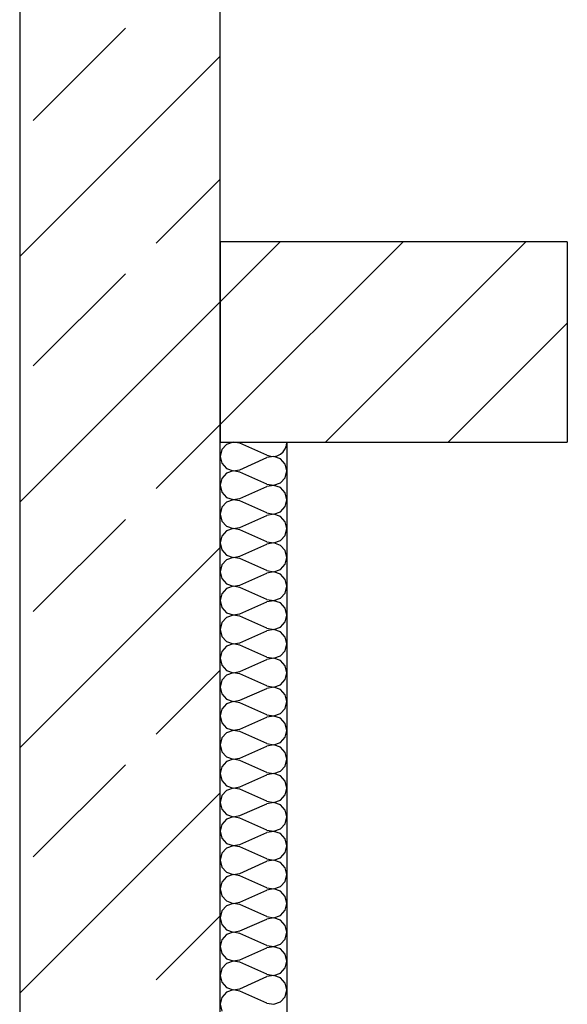
# Model space of a CAD drawing. Units: millimetres. Extents: x -490 to 6370, y 458 to 902.
# Drawn here: x 5122 to 5130, y 636 to 651 of the extents above; entities that cross this region are included whole.
import ezdxf

# ---------------------------------------------------------------- set-up
doc = ezdxf.new("R2010")
doc.units = ezdxf.units.MM
for name, color, linetype in [('Dimensioning', 7, 'Continuous'), ('Exterior Walls', 7, 'Continuous'), ('Furniture & Equipment', 7, 'Continuous')]:
    doc.layers.add(name, color=color, linetype=linetype)

msp = doc.modelspace()

# ---------------------------------------------------------------- linework, layer by layer
at = {"color": 7, "linetype": 'Continuous'}
msp.add_line((5125.52, 644.302), (5125.52, 631.054), dxfattribs=at)
at = {"layer": 'Dimensioning', "color": 7, "linetype": 'Continuous'}
msp.add_line((5124.52, 645.302), (5124.52, 654.133), dxfattribs=at)
at = {"layer": 'Exterior Walls', "color": 7, "linetype": 'Continuous'}
for p, q in [((5121.52, 684.004), (5121.52, 630.054)), ((5124.52, 630.054), (5124.52, 684.004)), ((5124.52, 647.302), (5124.52, 644.302)), ((5129.719, 647.302), (5124.52, 647.302)), ((5129.719, 647.302), (5129.719, 644.302)), ((5124.52, 644.302), (5129.719, 644.302))]:
    msp.add_line(p, q, dxfattribs=at)
at = {"layer": 'Exterior Walls', "color": 7}
for p, q in [((5121.723, 649.119), (5123.102, 650.498)), ((5121.52, 647.078), (5124.52, 650.078)), ((5123.561, 647.281), (5124.52, 648.24)), ((5124.52, 646.401), (5125.421, 647.302)), ((5124.52, 644.563), (5127.259, 647.302)), ((5126.098, 644.302), (5129.098, 647.302)), ((5121.723, 645.442), (5123.102, 646.821)), ((5121.52, 643.401), (5124.52, 646.401)), ((5127.936, 644.302), (5129.719, 646.084)), ((5123.561, 643.604), (5124.52, 644.563)), ((5121.723, 641.765), (5123.102, 643.144)), ((5121.52, 639.724), (5124.52, 642.724)), ((5123.561, 639.927), (5124.52, 640.886)), ((5121.723, 638.088), (5123.102, 639.467)), ((5121.52, 636.047), (5124.52, 639.047)), ((5123.561, 636.25), (5124.52, 637.209))]:
    msp.add_line(p, q, dxfattribs=at)
at = {"layer": 'Furniture & Equipment', "color": 7, "linetype": 'Continuous'}
for p, q in [((5124.617, 644.266), (5124.546, 644.188)), ((5124.715, 644.301), (5124.617, 644.266)), ((5124.818, 644.283), (5124.715, 644.301)), ((5125.222, 644.104), (5124.818, 644.283)), ((5125.464, 644.155), (5125.495, 644.199)), ((5125.495, 644.199), (5125.514, 644.249)), ((5125.514, 644.249), (5125.52, 644.302)), ((5124.546, 644.188), (5124.52, 644.086)), ((5124.52, 644.086), (5124.546, 643.983)), ((5124.818, 643.888), (5125.222, 644.068)), ((5125.222, 644.104), (5125.273, 644.089)), ((5125.325, 644.085), (5125.222, 644.068)), ((5125.273, 644.089), (5125.325, 644.086)), ((5125.325, 644.086), (5125.377, 644.097)), ((5125.424, 644.05), (5125.325, 644.085)), ((5125.377, 644.097), (5125.424, 644.121)), ((5125.424, 644.121), (5125.464, 644.155)), ((5125.495, 643.972), (5125.424, 644.05)), ((5124.546, 643.983), (5124.617, 643.905)), ((5124.617, 643.905), (5124.715, 643.871)), ((5125.52, 643.87), (5125.495, 643.972)), ((5124.546, 643.757), (5124.52, 643.654)), ((5124.617, 643.835), (5124.546, 643.757)), ((5124.715, 643.869), (5124.617, 643.835)), ((5124.715, 643.871), (5124.818, 643.888)), ((5124.818, 643.852), (5124.715, 643.869)), ((5125.222, 643.672), (5124.818, 643.852)), ((5125.424, 643.689), (5125.495, 643.767)), ((5125.495, 643.767), (5125.52, 643.87)), ((5124.52, 643.654), (5124.546, 643.551)), ((5124.818, 643.456), (5125.222, 643.636)), ((5125.222, 643.672), (5125.325, 643.655)), ((5125.325, 643.653), (5125.222, 643.636)), ((5125.325, 643.655), (5125.424, 643.689)), ((5125.424, 643.619), (5125.325, 643.653)), ((5125.495, 643.541), (5125.424, 643.619)), ((5124.546, 643.551), (5124.617, 643.473)), ((5124.617, 643.473), (5124.715, 643.439)), ((5124.715, 643.439), (5124.818, 643.456)), ((5125.52, 643.438), (5125.495, 643.541)), ((5124.546, 643.325), (5124.52, 643.222)), ((5124.617, 643.403), (5124.546, 643.325)), ((5124.715, 643.437), (5124.617, 643.403)), ((5124.818, 643.42), (5124.715, 643.437)), ((5125.222, 643.24), (5124.818, 643.42)), ((5125.424, 643.257), (5125.495, 643.335)), ((5125.495, 643.335), (5125.52, 643.438)), ((5124.52, 643.222), (5124.546, 643.119)), ((5124.818, 643.024), (5125.222, 643.204)), ((5125.222, 643.24), (5125.325, 643.223)), ((5125.325, 643.221), (5125.222, 643.204)), ((5125.325, 643.223), (5125.424, 643.257)), ((5125.424, 643.187), (5125.325, 643.221)), ((5125.495, 643.109), (5125.424, 643.187)), ((5124.546, 643.119), (5124.617, 643.041)), ((5124.617, 643.041), (5124.715, 643.007)), ((5124.715, 643.007), (5124.818, 643.024)), ((5125.52, 643.006), (5125.495, 643.109)), ((5124.546, 642.893), (5124.52, 642.79)), ((5124.617, 642.971), (5124.546, 642.893)), ((5124.715, 643.006), (5124.617, 642.971)), ((5124.818, 642.988), (5124.715, 643.006)), ((5125.222, 642.809), (5124.818, 642.988)), ((5125.424, 642.826), (5125.495, 642.904)), ((5125.495, 642.904), (5125.52, 643.006)), ((5124.52, 642.79), (5124.546, 642.688)), ((5124.818, 642.593), (5125.222, 642.772)), ((5125.222, 642.809), (5125.325, 642.791)), ((5125.325, 642.79), (5125.222, 642.772)), ((5125.325, 642.791), (5125.424, 642.826)), ((5125.424, 642.755), (5125.325, 642.79)), ((5125.495, 642.677), (5125.424, 642.755)), ((5124.546, 642.688), (5124.617, 642.61)), ((5124.617, 642.61), (5124.715, 642.575)), ((5124.715, 642.574), (5124.617, 642.539)), ((5124.715, 642.575), (5124.818, 642.593)), ((5124.818, 642.556), (5124.715, 642.574)), ((5125.52, 642.575), (5125.495, 642.677)), ((5125.495, 642.472), (5125.52, 642.575)), ((5124.546, 642.461), (5124.52, 642.359)), ((5124.617, 642.539), (5124.546, 642.461)), ((5125.222, 642.377), (5124.818, 642.556)), ((5125.424, 642.394), (5125.495, 642.472)), ((5124.52, 642.359), (5124.546, 642.256)), ((5124.818, 642.161), (5125.222, 642.34)), ((5125.222, 642.377), (5125.325, 642.359)), ((5125.325, 642.358), (5125.222, 642.34)), ((5125.325, 642.359), (5125.424, 642.394)), ((5125.424, 642.323), (5125.325, 642.358)), ((5125.495, 642.245), (5125.424, 642.323)), ((5124.546, 642.256), (5124.617, 642.178)), ((5124.617, 642.178), (5124.715, 642.144)), ((5124.715, 642.142), (5124.617, 642.108)), ((5124.715, 642.144), (5124.818, 642.161)), ((5124.818, 642.125), (5124.715, 642.142)), ((5125.52, 642.143), (5125.495, 642.245)), ((5125.495, 642.04), (5125.52, 642.143)), ((5124.546, 642.03), (5124.52, 641.927)), ((5124.617, 642.108), (5124.546, 642.03)), ((5125.222, 641.945), (5124.818, 642.125)), ((5125.424, 641.962), (5125.495, 642.04)), ((5124.52, 641.927), (5124.546, 641.824)), ((5124.818, 641.729), (5125.222, 641.909)), ((5125.222, 641.945), (5125.325, 641.928)), ((5125.325, 641.926), (5125.222, 641.909)), ((5125.325, 641.928), (5125.424, 641.962)), ((5125.424, 641.892), (5125.325, 641.926)), ((5125.495, 641.814), (5125.424, 641.892)), ((5124.546, 641.824), (5124.617, 641.746)), ((5124.617, 641.746), (5124.715, 641.712)), ((5124.715, 641.71), (5124.617, 641.676)), ((5124.715, 641.712), (5124.818, 641.729)), ((5124.818, 641.693), (5124.715, 641.71)), ((5125.222, 641.513), (5124.818, 641.693)), ((5125.52, 641.711), (5125.495, 641.814)), ((5125.495, 641.608), (5125.52, 641.711)), ((5124.546, 641.598), (5124.52, 641.495)), ((5124.617, 641.676), (5124.546, 641.598)), ((5125.424, 641.53), (5125.495, 641.608)), ((5124.52, 641.495), (5124.546, 641.392)), ((5124.546, 641.392), (5124.617, 641.314)), ((5124.818, 641.297), (5125.222, 641.477)), ((5125.222, 641.513), (5125.325, 641.496)), ((5125.325, 641.494), (5125.222, 641.477)), ((5125.325, 641.496), (5125.424, 641.53)), ((5125.424, 641.46), (5125.325, 641.494)), ((5125.495, 641.382), (5125.424, 641.46)), ((5124.617, 641.244), (5124.546, 641.166)), ((5124.617, 641.314), (5124.715, 641.28)), ((5124.715, 641.278), (5124.617, 641.244)), ((5124.715, 641.28), (5124.818, 641.297)), ((5124.818, 641.261), (5124.715, 641.278)), ((5125.222, 641.081), (5124.818, 641.261)), ((5125.52, 641.279), (5125.495, 641.382)), ((5125.495, 641.177), (5125.52, 641.279)), ((5124.546, 641.166), (5124.52, 641.063)), ((5125.325, 641.064), (5125.424, 641.099)), ((5125.424, 641.099), (5125.495, 641.177)), ((5124.52, 641.063), (5124.546, 640.961)), ((5124.546, 640.961), (5124.617, 640.883)), ((5124.818, 640.866), (5125.222, 641.045)), ((5125.222, 641.081), (5125.325, 641.064)), ((5125.325, 641.063), (5125.222, 641.045)), ((5125.424, 641.028), (5125.325, 641.063)), ((5125.495, 640.95), (5125.424, 641.028)), ((5125.52, 640.847), (5125.495, 640.95)), ((5124.617, 640.812), (5124.546, 640.734)), ((5124.617, 640.883), (5124.715, 640.848)), ((5124.715, 640.847), (5124.617, 640.812)), ((5124.715, 640.848), (5124.818, 640.866)), ((5124.818, 640.829), (5124.715, 640.847)), ((5125.222, 640.65), (5124.818, 640.829)), ((5125.495, 640.745), (5125.52, 640.847)), ((5124.546, 640.734), (5124.52, 640.632)), ((5125.325, 640.632), (5125.424, 640.667)), ((5125.424, 640.667), (5125.495, 640.745)), ((5124.52, 640.632), (5124.546, 640.529)), ((5124.546, 640.529), (5124.617, 640.451)), ((5124.818, 640.434), (5125.222, 640.613)), ((5125.222, 640.65), (5125.325, 640.632)), ((5125.325, 640.631), (5125.222, 640.613)), ((5125.424, 640.596), (5125.325, 640.631)), ((5125.495, 640.518), (5125.424, 640.596)), ((5125.52, 640.416), (5125.495, 640.518)), ((5124.617, 640.381), (5124.546, 640.303)), ((5124.617, 640.451), (5124.715, 640.416)), ((5124.715, 640.415), (5124.617, 640.381)), ((5124.715, 640.416), (5124.818, 640.434)), ((5124.818, 640.398), (5124.715, 640.415)), ((5125.222, 640.218), (5124.818, 640.398)), ((5125.495, 640.313), (5125.52, 640.416)), ((5124.546, 640.303), (5124.52, 640.2)), ((5125.222, 640.218), (5125.325, 640.201)), ((5125.325, 640.201), (5125.424, 640.235)), ((5125.424, 640.235), (5125.495, 640.313)), ((5124.52, 640.2), (5124.546, 640.097)), ((5124.546, 640.097), (5124.617, 640.019)), ((5124.818, 640.002), (5125.222, 640.182)), ((5125.325, 640.199), (5125.222, 640.182)), ((5125.424, 640.165), (5125.325, 640.199)), ((5125.495, 640.087), (5125.424, 640.165)), ((5125.52, 639.984), (5125.495, 640.087)), ((5124.617, 639.949), (5124.546, 639.871)), ((5124.617, 640.019), (5124.715, 639.985)), ((5124.715, 639.983), (5124.617, 639.949)), ((5124.715, 639.985), (5124.818, 640.002)), ((5124.818, 639.966), (5124.715, 639.983)), ((5125.222, 639.786), (5124.818, 639.966)), ((5125.495, 639.881), (5125.52, 639.984)), ((5124.546, 639.871), (5124.52, 639.768)), ((5124.52, 639.768), (5124.546, 639.665)), ((5125.222, 639.786), (5125.325, 639.769)), ((5125.325, 639.767), (5125.222, 639.75)), ((5125.325, 639.769), (5125.424, 639.803)), ((5125.424, 639.733), (5125.325, 639.767)), ((5125.424, 639.803), (5125.495, 639.881)), ((5124.546, 639.665), (5124.617, 639.587)), ((5124.818, 639.57), (5125.222, 639.75)), ((5125.495, 639.655), (5125.424, 639.733)), ((5125.52, 639.552), (5125.495, 639.655)), ((5124.617, 639.517), (5124.546, 639.439)), ((5124.617, 639.587), (5124.715, 639.553)), ((5124.715, 639.551), (5124.617, 639.517)), ((5124.715, 639.553), (5124.818, 639.57)), ((5124.818, 639.534), (5124.715, 639.551)), ((5125.222, 639.354), (5124.818, 639.534)), ((5125.495, 639.449), (5125.52, 639.552)), ((5124.546, 639.439), (5124.52, 639.336)), ((5124.52, 639.336), (5124.546, 639.234)), ((5125.222, 639.354), (5125.325, 639.337)), ((5125.325, 639.336), (5125.222, 639.318)), ((5125.325, 639.337), (5125.424, 639.372)), ((5125.424, 639.301), (5125.325, 639.336)), ((5125.424, 639.372), (5125.495, 639.449)), ((5124.546, 639.234), (5124.617, 639.156)), ((5124.818, 639.139), (5125.222, 639.318)), ((5125.495, 639.223), (5125.424, 639.301)), ((5125.52, 639.12), (5125.495, 639.223)), ((5124.617, 639.085), (5124.546, 639.007)), ((5124.617, 639.156), (5124.715, 639.121)), ((5124.715, 639.12), (5124.617, 639.085)), ((5124.715, 639.121), (5124.818, 639.139)), ((5124.818, 639.102), (5124.715, 639.12)), ((5125.222, 638.923), (5124.818, 639.102)), ((5125.495, 639.018), (5125.52, 639.12)), ((5124.546, 639.007), (5124.52, 638.905)), ((5124.52, 638.905), (5124.546, 638.802)), ((5124.818, 638.707), (5125.222, 638.886)), ((5125.222, 638.923), (5125.325, 638.905)), ((5125.325, 638.904), (5125.222, 638.886)), ((5125.325, 638.905), (5125.424, 638.94)), ((5125.424, 638.869), (5125.325, 638.904)), ((5125.424, 638.94), (5125.495, 639.018)), ((5124.546, 638.802), (5124.617, 638.724)), ((5125.495, 638.791), (5125.424, 638.869)), ((5125.52, 638.689), (5125.495, 638.791)), ((5124.617, 638.654), (5124.546, 638.576)), ((5124.617, 638.724), (5124.715, 638.689)), ((5124.715, 638.688), (5124.617, 638.654)), ((5124.715, 638.689), (5124.818, 638.707)), ((5124.818, 638.671), (5124.715, 638.688)), ((5125.222, 638.491), (5124.818, 638.671)), ((5125.495, 638.586), (5125.52, 638.689)), ((5124.546, 638.576), (5124.52, 638.473)), ((5124.52, 638.473), (5124.546, 638.37)), ((5124.818, 638.275), (5125.222, 638.455)), ((5125.222, 638.491), (5125.325, 638.474)), ((5125.325, 638.472), (5125.222, 638.455)), ((5125.325, 638.474), (5125.424, 638.508)), ((5125.424, 638.438), (5125.325, 638.472)), ((5125.424, 638.508), (5125.495, 638.586)), ((5124.546, 638.37), (5124.617, 638.292)), ((5125.495, 638.36), (5125.424, 638.438)), ((5125.52, 638.257), (5125.495, 638.36)), ((5124.617, 638.222), (5124.546, 638.144)), ((5124.617, 638.292), (5124.715, 638.258)), ((5124.715, 638.256), (5124.617, 638.222)), ((5124.715, 638.258), (5124.818, 638.275)), ((5124.818, 638.239), (5124.715, 638.256)), ((5125.222, 638.059), (5124.818, 638.239)), ((5125.424, 638.076), (5125.495, 638.154)), ((5125.495, 638.154), (5125.52, 638.257)), ((5124.546, 638.144), (5124.52, 638.041)), ((5124.52, 638.041), (5124.546, 637.938)), ((5124.818, 637.843), (5125.222, 638.023)), ((5125.222, 638.059), (5125.325, 638.042)), ((5125.325, 638.04), (5125.222, 638.023)), ((5125.325, 638.042), (5125.424, 638.076)), ((5125.424, 638.006), (5125.325, 638.04)), ((5125.495, 637.928), (5125.424, 638.006)), ((5124.546, 637.938), (5124.617, 637.86)), ((5124.617, 637.86), (5124.715, 637.826)), ((5125.52, 637.825), (5125.495, 637.928)), ((5124.546, 637.712), (5124.52, 637.609)), ((5124.617, 637.79), (5124.546, 637.712)), ((5124.715, 637.824), (5124.617, 637.79)), ((5124.715, 637.826), (5124.818, 637.843)), ((5124.818, 637.807), (5124.715, 637.824)), ((5125.222, 637.627), (5124.818, 637.807)), ((5125.424, 637.645), (5125.495, 637.722)), ((5125.495, 637.722), (5125.52, 637.825)), ((5124.52, 637.609), (5124.546, 637.507)), ((5124.818, 637.412), (5125.222, 637.591)), ((5125.222, 637.627), (5125.325, 637.61)), ((5125.325, 637.609), (5125.222, 637.591)), ((5125.325, 637.61), (5125.424, 637.645)), ((5125.424, 637.574), (5125.325, 637.609)), ((5125.495, 637.496), (5125.424, 637.574)), ((5124.546, 637.507), (5124.617, 637.429)), ((5124.617, 637.429), (5124.715, 637.394)), ((5124.715, 637.394), (5124.818, 637.412)), ((5125.52, 637.393), (5125.495, 637.496)), ((5124.546, 637.28), (5124.52, 637.178)), ((5124.617, 637.358), (5124.546, 637.28)), ((5124.715, 637.393), (5124.617, 637.358)), ((5124.818, 637.375), (5124.715, 637.393)), ((5125.222, 637.196), (5124.818, 637.375)), ((5125.424, 637.213), (5125.495, 637.291)), ((5125.495, 637.291), (5125.52, 637.393)), ((5124.52, 637.178), (5124.546, 637.075)), ((5124.818, 636.98), (5125.222, 637.159)), ((5125.222, 637.196), (5125.325, 637.178)), ((5125.325, 637.177), (5125.222, 637.159)), ((5125.325, 637.178), (5125.424, 637.213)), ((5125.424, 637.142), (5125.325, 637.177)), ((5125.495, 637.064), (5125.424, 637.142)), ((5124.546, 637.075), (5124.617, 636.997)), ((5124.617, 636.997), (5124.715, 636.962)), ((5124.715, 636.962), (5124.818, 636.98)), ((5125.52, 636.962), (5125.495, 637.064)), ((5124.546, 636.849), (5124.52, 636.746)), ((5124.617, 636.926), (5124.546, 636.849)), ((5124.715, 636.961), (5124.617, 636.926)), ((5124.818, 636.944), (5124.715, 636.961)), ((5125.222, 636.764), (5124.818, 636.944)), ((5125.424, 636.781), (5125.495, 636.859)), ((5125.495, 636.859), (5125.52, 636.962)), ((5124.52, 636.746), (5124.546, 636.643)), ((5124.818, 636.548), (5125.222, 636.728)), ((5125.222, 636.764), (5125.325, 636.747)), ((5125.325, 636.745), (5125.222, 636.728)), ((5125.325, 636.747), (5125.424, 636.781)), ((5125.424, 636.711), (5125.325, 636.745)), ((5125.495, 636.633), (5125.424, 636.711)), ((5124.546, 636.643), (5124.617, 636.565)), ((5124.617, 636.565), (5124.715, 636.531)), ((5124.715, 636.529), (5124.617, 636.495)), ((5124.715, 636.531), (5124.818, 636.548)), ((5124.818, 636.512), (5124.715, 636.529)), ((5125.52, 636.53), (5125.495, 636.633)), ((5125.495, 636.427), (5125.52, 636.53)), ((5124.546, 636.417), (5124.52, 636.314)), ((5124.617, 636.495), (5124.546, 636.417)), ((5125.222, 636.332), (5124.818, 636.512)), ((5125.424, 636.349), (5125.495, 636.427)), ((5124.52, 636.314), (5124.546, 636.211)), ((5124.818, 636.116), (5125.222, 636.296)), ((5125.222, 636.332), (5125.325, 636.315)), ((5125.325, 636.313), (5125.222, 636.296)), ((5125.325, 636.315), (5125.424, 636.349)), ((5125.424, 636.279), (5125.325, 636.313)), ((5125.495, 636.201), (5125.424, 636.279)), ((5124.546, 636.211), (5124.617, 636.133)), ((5124.617, 636.133), (5124.715, 636.099)), ((5124.715, 636.097), (5124.617, 636.063)), ((5124.715, 636.099), (5124.818, 636.116)), ((5124.818, 636.08), (5124.715, 636.097)), ((5125.52, 636.098), (5125.495, 636.201)), ((5125.495, 635.995), (5125.52, 636.098)), ((5124.546, 635.985), (5124.52, 635.882)), ((5124.617, 636.063), (5124.546, 635.985)), ((5125.222, 635.9), (5124.818, 636.08)), ((5125.424, 635.917), (5125.495, 635.995)), ((5124.52, 635.882), (5124.546, 635.78)), ((5125.222, 635.9), (5125.325, 635.883)), ((5125.325, 635.883), (5125.424, 635.917))]:
    msp.add_line(p, q, dxfattribs=at)

doc.saveas('drawing.dxf')
